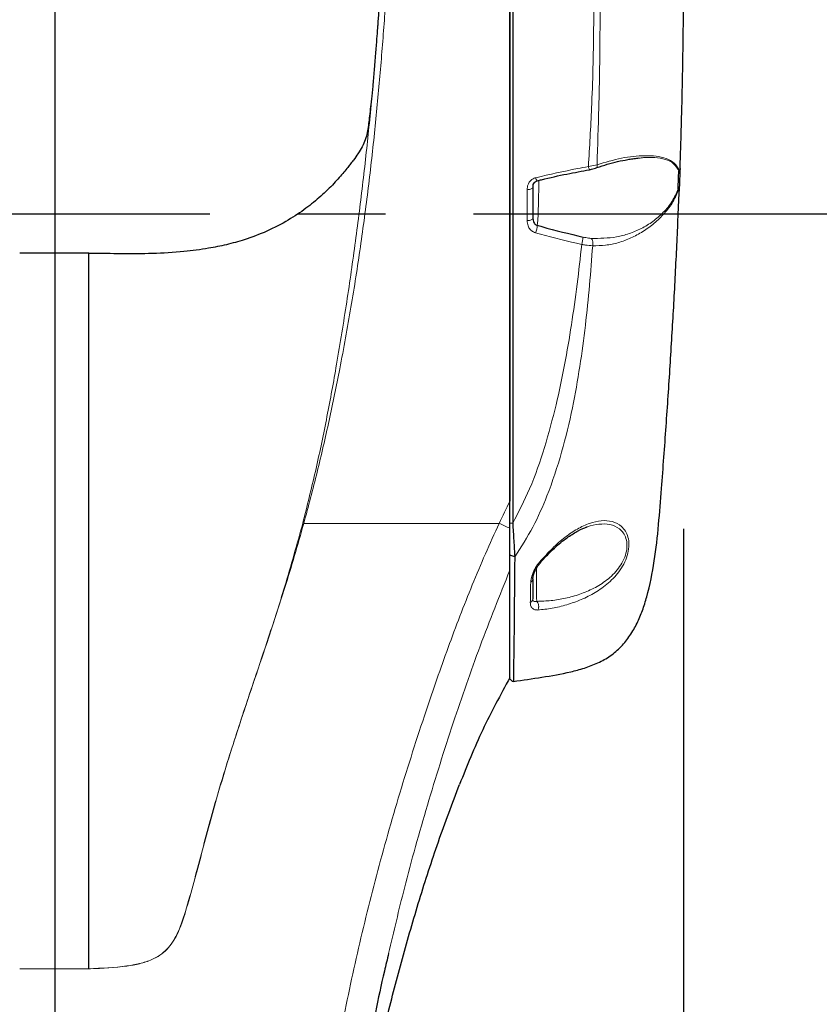
# Model space of a CAD drawing. Units: millimetres. Extents: x 0 to 594, y 0 to 420.
# Drawn here: x 369 to 392, y 304 to 332 of the extents above; entities that cross this region are included whole.
import ezdxf

# ---------------------------------------------------------------- set-up
doc = ezdxf.new("R2010")
doc.units = ezdxf.units.MM
doc.linetypes.add('CENTERX2', pattern=[20.32, 12.7, -2.54, 2.54, -2.54])
doc.layers.add('LIVELLO7', color=7, linetype='Continuous')

msp = doc.modelspace()

# ---------------------------------------------------------------- linework, layer by layer
at = {"color": 7, "linetype": 'Continuous', "lineweight": 25}
for p, q in [((386.862129, 327.959161), (386.578702, 327.92007)), ((383.801894, 327.120229), (383.801894, 326.220588)), ((383.929427, 326.025626), (383.925825, 326.023922)), ((370.96856, 325.215453), (368.96856, 325.215453)), ((383.135227, 317.264803), (383.135227, 318.047381)), ((383.21856, 317.408672), (383.135227, 317.404678)), ((385.350063, 317.295404), (385.310647, 317.278034)), ((383.275724, 316.444257), (383.135227, 316.483771)), ((383.135227, 315.938865), (383.135227, 316.05193)), ((383.801894, 315.801386), (383.801894, 315.228417)), ((383.208296, 312.83698), (383.135227, 312.908786)), ((383.237016, 312.836228), (383.208296, 312.83698))]:
    msp.add_line(p, q, dxfattribs=at)
at = {"color": 8, "linetype": 'Continuous', "lineweight": 18}
for p, q in [((385.405226, 327.720012), (385.655446, 327.773314)), ((377.179563, 317.407551), (382.829176, 317.407551)), ((368.96856, 304.53362), (371.012036, 304.53362))]:
    msp.add_line(p, q, dxfattribs=at)
at = {"color": 8, "linetype": 'Continuous', "lineweight": 18, "flags": 128}
for points in [[(383.635227, 327.051487), (383.667742, 327.052808), (383.699007, 327.056719), (383.727822, 327.063072), (383.753078, 327.071621), (383.773805, 327.082038), (383.789207, 327.093923), (383.798691, 327.106818), (383.801894, 327.120229)], [(383.801894, 326.220588), (383.798691, 326.208621), (383.789207, 326.197114), (383.773805, 326.186509), (383.753078, 326.177214), (383.727822, 326.169586), (383.699007, 326.163917), (383.667742, 326.160427), (383.635227, 326.159248)]]:
    msp.add_lwpolyline(points, dxfattribs=at)
at = {"color": 8, "linetype": 'Continuous', "lineweight": 18}
for centre, radius, start, end in [((385.605691, 327.736535), 0.201145, 184.7118296, 212.0942386), ((384.040398, 327.415089), 0.155221, 186.1282465, 223.3700317), ((383.42508, 326.012273), 0.498407, 335.384467, 1.2060888), ((384.183379, 325.764108), 1.071847, 343.9979375, 355.6527711), ((376.241443, 313.973683), 3.559708, 74.7198736, 75.1971752), ((375.38174, 301.040841), 17.981477, 64.4567049, 65.532774), ((383.688703, 315.808219), 0.113396, 296.1520023, 356.5454723), ((383.677752, 315.235469), 0.124342, 293.5565492, 356.7483679)]:
    msp.add_arc(centre, radius, start, end, dxfattribs=at)
for points, knots in [([(380.126469, 350.656975), (380.126469, 350.656973), (380.125938, 350.519665), (380.124425, 350.196205), (380.120592, 349.555001), (380.114742, 348.758415), (380.106321, 347.81889), (380.095236, 346.815524), (380.080987, 345.7694), (380.060438, 344.53016), (380.030112, 343.103192), (379.987251, 341.508729), (379.934251, 339.896901), (379.871133, 338.28655), (379.797491, 336.676936), (379.714488, 335.108344), (379.621259, 333.569957), (379.515931, 332.01936), (379.391923, 330.433094), (379.237687, 328.792273), (379.050269, 327.117751), (378.823451, 325.4075), (378.551395, 323.660163), (378.246465, 321.977407), (377.917384, 320.381928), (377.572193, 318.889452), (377.315167, 317.899385), (377.179563, 317.407555), (377.179563, 317.407551)], [0, 0, 0, 0, 0.000000276, 0.022515803, 0.04505583, 0.07291525, 0.100823229, 0.130068045, 0.159424598, 0.188730264, 0.232965905, 0.277354743, 0.321624035, 0.370025966, 0.418516567, 0.467174455, 0.515906922, 0.564512161, 0.615931311, 0.667692054, 0.719431538, 0.770909656, 0.822065486, 0.873079457, 0.915363833, 0.957706254, 0.999999724, 1, 1, 1, 1]), ([(385.405226, 327.720012), (385.438758, 328.286092), (385.518475, 329.631876), (385.567586, 331.701272), (385.562934, 333.991865), (385.50406, 335.919447), (385.425011, 337.467941), (385.349859, 338.616224), (385.252408, 339.883236), (385.12798, 341.278823), (384.973738, 342.793554), (384.851698, 343.811238), (384.790767, 344.319337)], [0, 0, 0, 0, 0.105347732, 0.250451026, 0.395572932, 0.540569595, 0.60933909, 0.678117132, 0.74678568, 0.83113144, 0.915688842, 1, 1, 1, 1]), ([(385.286006, 344.062296), (385.328874, 343.589669), (385.414721, 342.643183), (385.51226, 341.232044), (385.585034, 339.899342), (385.636278, 338.656426), (385.673736, 337.498775), (385.712653, 335.940521), (385.744527, 334.005294), (385.747564, 331.71086), (385.718983, 329.654282), (385.674072, 328.324728), (385.655446, 327.773314)], [0, 0, 0, 0, 0.079770175, 0.15974819, 0.2395368, 0.309651354, 0.379891656, 0.450122057, 0.598295588, 0.746600468, 0.894906111, 1, 1, 1, 1]), ([(377.150925, 317.415247), (377.275029, 317.910478), (377.523379, 318.901505), (377.838234, 320.401187), (378.134393, 322.005979), (378.409884, 323.701945), (378.665116, 325.463405), (378.883634, 327.187165), (379.069039, 328.873168), (379.224516, 330.52275), (379.349563, 332.10941), (379.454323, 333.655804), (379.546378, 335.157562), (379.599136, 336.178766), (379.624792, 336.675384)], [0, 0, 0, 0, 0.07306201, 0.146207552, 0.219269043, 0.307566931, 0.396130874, 0.485249326, 0.574808773, 0.664393418, 0.75337511, 0.836925487, 0.92069591, 1, 1, 1, 1]), ([(385.655446, 327.773314), (385.891944, 327.843628), (386.360783, 327.983022), (386.936905, 328.042092), (387.365008, 328.026483), (387.657272, 327.96279), (387.909238, 327.835689), (387.995296, 327.673983), (388.038269, 327.593238)], [0, 0, 0, 0, 0.2531766, 0.501904686, 0.627162522, 0.751926967, 0.876127567, 1, 1, 1, 1]), ([(388.019371, 327.586997), (387.97561, 327.665232), (387.888097, 327.821685), (387.630445, 327.938065), (387.331324, 327.984164), (387.07149, 327.991541), (386.909301, 327.966456), (386.862129, 327.959161)], [0, 0, 0, 0, 0.226472382, 0.452899453, 0.679724713, 0.906850325, 1, 1, 1, 1]), ([(383.886064, 327.398518), (384.286022, 327.490966), (384.790125, 327.607486), (385.299907, 327.700745), (385.405226, 327.720012)], [0, 0, 0, 0, 0.793403831, 1, 1, 1, 1]), ([(385.655446, 327.773314), (385.658017, 327.757375), (385.663354, 327.724277), (385.660592, 327.694575), (385.652262, 327.691964), (385.648915, 327.690915)], [0, 0, 0, 0, 0.357157407, 0.741661128, 1, 1, 1, 1]), ([(383.635227, 327.051487), (383.639604, 327.101516), (383.646999, 327.186031), (383.708152, 327.289855), (383.785508, 327.362539), (383.852496, 327.386507), (383.886064, 327.398518)], [0, 0, 0, 0, 0.333527106, 0.563438066, 0.781235509, 1, 1, 1, 1]), ([(383.969927, 327.318309), (383.970242, 327.286674), (383.971014, 327.209133), (383.969801, 327.022788), (383.966365, 326.776193), (383.959095, 326.499845), (383.949725, 326.265434), (383.939212, 326.08991), (383.932692, 326.047078), (383.929427, 326.025626)], [0, 0, 0, 0, 0.071821274, 0.176045683, 0.341196779, 0.50605187, 0.670618201, 0.835030838, 1, 1, 1, 1]), ([(383.635227, 326.159248), (383.635227, 326.262399), (383.635227, 326.562311), (383.635227, 326.857696), (383.635227, 327.051487)], [0, 0, 0, 0, 0.343934784, 1, 1, 1, 1]), ([(385.486213, 325.644061), (385.730643, 325.644321), (386.097126, 325.64471), (386.58284, 325.775461), (386.936402, 325.921656), (387.272676, 326.125394), (387.577741, 326.388388), (387.843829, 326.708138), (387.94764, 326.950878), (387.999587, 327.072343)], [0, 0, 0, 0, 0.250752087, 0.375960725, 0.500327532, 0.625277108, 0.749769367, 0.874785781, 1, 1, 1, 1]), ([(388.019542, 327.071343), (387.968775, 326.946898), (387.867199, 326.697902), (387.609036, 326.360657), (387.312774, 326.070926), (386.984333, 325.832799), (386.635766, 325.645941), (386.273923, 325.514114), (385.901971, 325.433381), (385.654821, 325.432972), (385.530166, 325.432765)], [0, 0, 0, 0, 0.1230826348, 0.2462681305, 0.3694942905, 0.493844559, 0.6183027283, 0.7443901036, 0.871078006, 1, 1, 1, 1]), ([(383.878194, 325.804673), (383.85769, 325.812013), (383.798243, 325.833297), (383.717736, 325.900359), (383.647918, 326.015567), (383.639862, 326.106774), (383.635227, 326.159248)], [0, 0, 0, 0, 0.136265205, 0.39509197, 0.651981031, 1, 1, 1, 1]), ([(385.213694, 325.46863), (384.81287, 325.561286), (384.365068, 325.664802), (383.924421, 325.791392), (383.878194, 325.804673)], [0, 0, 0, 0, 0.895091694, 1, 1, 1, 1]), ([(385.252142, 325.682862), (385.278874, 325.676842), (385.359373, 325.658712), (385.435419, 325.649928), (385.486213, 325.644061)], [0, 0, 0, 0, 0.3320688244, 1, 1, 1, 1]), ([(385.486213, 325.644061), (385.495571, 325.634678), (385.509956, 325.620255), (385.52381, 325.587737), (385.531869, 325.5588), (385.536469, 325.526884), (385.538297, 325.484013), (385.533371, 325.452964), (385.530166, 325.432765)], [0, 0, 0, 0, 0.239776895, 0.368566108, 0.5, 0.631433892, 0.760223105, 1, 1, 1, 1]), ([(383.21856, 317.408672), (383.388671, 317.73797), (383.753036, 318.443302), (384.149194, 319.601859), (384.475446, 320.803928), (384.725262, 321.992479), (384.922179, 323.157286), (385.08666, 324.320608), (385.171349, 325.085954), (385.213694, 325.46863)], [0, 0, 0, 0, 0.130967614, 0.280522487, 0.431554061, 0.572366899, 0.713198254, 0.856597948, 1, 1, 1, 1]), ([(385.530166, 325.432765), (385.501757, 325.05345), (385.444939, 324.29484), (385.323848, 323.12747), (385.166782, 321.942907), (384.949181, 320.716531), (384.650366, 319.459931), (384.265474, 318.304883), (383.820899, 317.283442), (383.458305, 316.725302), (383.275724, 316.444257)], [0, 0, 0, 0, 0.126896738, 0.253786551, 0.38275491, 0.511696898, 0.650462698, 0.790688083, 0.89460305, 1, 1, 1, 1]), ([(385.530166, 325.432765), (385.46175, 325.436522), (385.360071, 325.442105), (385.249775, 325.462092), (385.213694, 325.46863)], [0, 0, 0, 0, 0.672864033, 1, 1, 1, 1]), ([(382.829176, 317.407551), (382.829177, 317.407554), (382.930129, 317.621217), (383.032679, 317.834301), (383.135227, 318.047381)], [0, 0, 0, 0, 0.000014093, 1, 1, 1, 1]), ([(370.96856, 304.534863), (371.33604, 304.54896), (371.828551, 304.567854), (372.435908, 304.674997), (372.760233, 304.776734), (373.026304, 304.921489), (373.297447, 305.147947), (373.564281, 305.577436), (373.868036, 306.515892), (374.218735, 307.865748), (374.670755, 309.553403), (375.196231, 311.227486), (375.702914, 312.746876), (376.189294, 314.189435), (376.673914, 315.689827), (376.979919, 316.796692), (377.150925, 317.415247)], [0, 0, 0, 0, 0.071234066, 0.095470679, 0.119623511, 0.136978181, 0.154306769, 0.188392298, 0.235055173, 0.349566548, 0.464079475, 0.578612845, 0.693154316, 0.776805737, 0.875271228, 1, 1, 1, 1]), ([(377.179563, 317.407551), (377.179562, 317.407548), (377.008315, 316.786442), (376.682722, 315.685198), (376.327829, 314.594363), (376.032164, 313.710501), (375.757519, 312.899188), (375.247563, 311.380491), (374.718881, 309.705136), (374.224724, 307.864086), (373.872977, 306.514262), (373.567421, 305.575811), (373.299596, 305.146154), (373.027873, 304.919372), (372.761411, 304.77432), (372.436719, 304.672298), (371.84329, 304.567258), (371.365092, 304.547907), (371.012036, 304.53362)], [0, 0, 0, 0, 0.000000649, 0.125487023, 0.223787529, 0.22381199, 0.30746274, 0.391115397, 0.537316357, 0.652119766, 0.766919158, 0.813739848, 0.847972815, 0.865380381, 0.88281377, 0.907053725, 0.931377386, 1, 1, 1, 1]), ([(376.989735, 290.84353), (377.026741, 291.888845), (377.096053, 293.846766), (377.355604, 296.772127), (377.709603, 299.592663), (378.154556, 302.283848), (378.67931, 304.831586), (379.267248, 307.224729), (379.941939, 309.613962), (380.646424, 311.811684), (381.344138, 313.819721), (382.03503, 315.633389), (382.552464, 316.821894), (382.829175, 317.407548), (382.829176, 317.407551)], [0, 0, 0, 0, 0.121558083, 0.227683409, 0.333885088, 0.439985853, 0.528522158, 0.617182911, 0.705860496, 0.794419785, 0.862956718, 0.931508817, 0.999999648, 1, 1, 1, 1]), ([(383.912219, 315.15316), (384.049804, 315.1572), (384.321943, 315.165192), (384.742914, 315.237093), (385.156839, 315.349794), (385.56102, 315.51752), (385.944758, 315.754324), (386.232884, 316.032817), (386.410822, 316.311435), (386.501889, 316.542948), (386.531626, 316.775651), (386.49889, 316.978633), (386.419062, 317.137644), (386.270799, 317.292115), (386.034204, 317.392888), (385.71189, 317.392819), (385.479871, 317.353158), (385.356042, 317.298064), (385.350063, 317.295404)], [0, 0, 0, 0, 0.086575013, 0.171243009, 0.254951221, 0.338089563, 0.420559163, 0.502650555, 0.543531092, 0.584271006, 0.624796141, 0.665513372, 0.706540103, 0.747655734, 0.830121506, 0.912734237, 0.995786737, 1, 1, 1, 1]), ([(383.999067, 316.2919), (384.119849, 316.42646), (384.358731, 316.69259), (384.725736, 317.011692), (385.086509, 317.255529), (385.439895, 317.418516), (385.780456, 317.496765), (386.099857, 317.478471), (386.334072, 317.3625), (386.479598, 317.190215), (386.557524, 317.014928), (386.587953, 316.793362), (386.556483, 316.540884), (386.464293, 316.288499), (386.285192, 315.98308), (385.994817, 315.671575), (385.606126, 315.397343), (385.196876, 315.194274), (384.778233, 315.047821), (384.352444, 314.943015), (384.081689, 314.916439), (383.944453, 314.902969)], [0, 0, 0, 0, 0.0652913296, 0.1291323171, 0.1919990008, 0.2538732832, 0.3156869346, 0.3772494714, 0.4390707001, 0.4701782816, 0.5014911085, 0.5329132208, 0.5643487951, 0.5958222643, 0.6270717556, 0.688982144, 0.7504507848, 0.8119699605, 0.8736448453, 0.935955012, 1, 1, 1, 1]), ([(383.738683, 315.706431), (383.74513, 315.764425), (383.75797, 315.879929), (383.845529, 316.077175), (383.935431, 316.215658), (383.989411, 316.280332), (383.999067, 316.2919)], [0, 0, 0, 0, 0.324757944, 0.646799203, 0.936820133, 1, 1, 1, 1]), ([(384.00782, 316.260699), (384.008946, 316.260747), (384.012849, 316.260911), (384.013026, 316.266818), (384.009227, 316.277121), (384.002376, 316.287087), (383.999067, 316.2919)], [0, 0, 0, 0, 0.12482451, 0.43268012, 0.726028862, 1, 1, 1, 1]), ([(383.135227, 316.05193), (382.843338, 315.323143), (382.259535, 313.865508), (381.472366, 311.596147), (380.741122, 309.261864), (380.114924, 307.035745), (379.779849, 305.606479), (379.632299, 304.977103)], [0, 0, 0, 0, 0.200937534, 0.401892401, 0.616320509, 0.831047088, 1, 1, 1, 1]), ([(383.905085, 316.106881), (383.904989, 316.063787), (383.904682, 315.926174), (383.905509, 315.682134), (383.907424, 315.418208), (383.90991, 315.243603), (383.911653, 315.175336), (383.912219, 315.15316)], [0, 0, 0, 0, 0.115949743, 0.370265415, 0.624071008, 0.877880956, 1, 1, 1, 1]), ([(383.727445, 315.121489), (383.728865, 315.193391), (383.732602, 315.382635), (383.736356, 315.582502), (383.738683, 315.706431)], [0, 0, 0, 0, 0.379943418, 1, 1, 1, 1]), ([(383.944453, 314.902969), (383.905508, 314.905536), (383.829411, 314.910554), (383.757496, 314.972726), (383.72894, 315.04749), (383.727798, 315.104055), (383.727445, 315.121489)], [0, 0, 0, 0, 0.281713034, 0.550459533, 0.861450201, 1, 1, 1, 1]), ([(383.801894, 315.228417), (383.802221, 315.219504), (383.803241, 315.191776), (383.817435, 315.161139), (383.852984, 315.142193), (383.892617, 315.149531), (383.912219, 315.15316)], [0, 0, 0, 0, 0.154597419, 0.480971485, 0.743285844, 1, 1, 1, 1]), ([(383.944453, 314.902969), (383.9488, 314.911733), (383.957812, 314.9299), (383.966343, 314.962721), (383.97027, 314.999182), (383.968348, 315.037292), (383.960622, 315.074065), (383.947799, 315.106662), (383.931546, 315.133768), (383.918509, 315.14685), (383.912219, 315.15316)], [0, 0, 0, 0, 0.1147364399, 0.2378384354, 0.3672253314, 0.5, 0.6327746686, 0.7621615646, 0.8852635601, 1, 1, 1, 1]), ([(371.012036, 304.53362), (371.007267, 304.533613), (370.999308, 304.533602), (370.989212, 304.533706), (370.982456, 304.533829), (370.977935, 304.53396), (370.974908, 304.534087), (370.972882, 304.534205), (370.971526, 304.53431), (370.970618, 304.534402), (370.97001, 304.534482), (370.969602, 304.534551), (370.96933, 304.53461), (370.969147, 304.53466), (370.969016, 304.534707), (370.968926, 304.53475), (370.968868, 304.534792), (370.96884, 304.534827), (370.96883, 304.534852), (370.968829, 304.534865), (370.968829, 304.534869)], [0, 0, 0, 0, 0.33012481, 0.551050405, 0.698921394, 0.797915914, 0.86421029, 0.908627184, 0.93840737, 0.958395248, 0.971832007, 0.980886322, 0.987009471, 0.991172965, 0.994027669, 0.996639191, 0.998101894, 0.999047956, 0.999737388, 1, 1, 1, 1])]:
    msp.add_open_spline(points, degree=3, knots=knots, dxfattribs=at)
at = {"color": 7, "linetype": 'Continuous', "lineweight": 25}
for points, knots in [([(383.135227, 317.404678), (383.135227, 317.909967), (383.135227, 318.917996), (383.135227, 320.427966), (383.135227, 322.071722), (383.135227, 323.832785), (383.135227, 325.680707), (383.135227, 327.453529), (383.135227, 329.151804), (383.135227, 330.820455), (383.135227, 332.483474), (383.135227, 334.036416), (383.135227, 335.480682), (383.135227, 336.821275), (383.135227, 338.18084), (383.135227, 339.583187), (383.135227, 341.034729), (383.135227, 342.392335), (383.135227, 343.637882), (383.135227, 344.765514), (383.135227, 345.889672), (383.135227, 346.876349), (383.135227, 347.718226), (383.135227, 348.417221), (383.135227, 349.025613), (383.135227, 349.541854), (383.135227, 349.967986), (383.135227, 350.35097), (383.135227, 350.554751), (383.135227, 350.656977)], [0, 0, 0, 0, 0.0420777086, 0.0839430898, 0.125777564, 0.179863572, 0.2334844207, 0.2866256466, 0.3398270397, 0.3931709157, 0.4470254887, 0.500147972, 0.5416233588, 0.5830205419, 0.6244439714, 0.6660151102, 0.7077963668, 0.7492734051, 0.7803794695, 0.8117009356, 0.8430601423, 0.8742671564, 0.8952594956, 0.9162477173, 0.9370611633, 0.9527897506, 0.9685803834, 0.9842383743, 1, 1, 1, 1]), ([(383.135227, 350.656975), (383.135227, 350.493323), (383.135227, 350.159339), (383.135227, 349.47622), (383.135227, 348.710182), (383.135227, 347.872125), (383.135227, 346.938836), (383.135227, 345.894688), (383.135227, 344.780988), (383.135227, 343.644654), (383.135227, 342.396804), (383.135227, 341.038863), (383.135227, 339.584735), (383.135227, 338.211762), (383.135227, 336.871891), (383.135227, 335.527597), (383.135227, 334.160029), (383.135227, 332.766471), (383.135227, 331.348061), (383.135227, 329.912175), (383.135227, 328.469067), (383.135227, 327.035922), (383.135227, 325.461602), (383.135227, 323.743805), (383.135227, 321.868763), (383.135227, 319.962803), (383.135227, 318.684381), (383.135227, 318.047381)], [0, 0, 0, 0, 0.024819251, 0.050651633, 0.076323746, 0.101481508, 0.128305336, 0.1590848, 0.191560937, 0.223011965, 0.255326134, 0.297547629, 0.339507086, 0.382623124, 0.421944042, 0.464215132, 0.509479249, 0.552996963, 0.599672487, 0.648501955, 0.6938757, 0.739668198, 0.78399829, 0.837677148, 0.891670643, 0.946022673, 1, 1, 1, 1]), ([(383.21856, 350.728892), (383.21856, 350.545043), (383.21856, 350.173581), (383.21856, 349.39527), (383.218561, 348.491745), (383.218561, 347.466256), (383.218561, 346.345302), (383.218561, 345.148098), (383.218561, 343.89603), (383.218561, 342.463292), (383.218561, 340.874784), (383.218561, 339.179205), (383.218561, 337.585298), (383.218561, 336.095547), (383.218561, 334.707419), (383.218561, 333.31121), (383.218561, 331.859077), (383.21856, 330.305292), (383.21856, 328.71112), (383.21856, 327.075895), (383.21856, 325.413576), (383.21856, 323.757774), (383.21856, 322.122036), (383.21856, 320.515441), (383.21856, 318.946399), (383.21856, 317.915945), (383.21856, 317.408672)], [0, 0, 0, 0, 0.027035241, 0.054623957, 0.083423613, 0.113759364, 0.145702813, 0.179150717, 0.213886666, 0.249625693, 0.298269284, 0.347341957, 0.395791088, 0.441548224, 0.484316993, 0.525292282, 0.573779079, 0.623422029, 0.67482339, 0.726092956, 0.775635773, 0.823385642, 0.869580725, 0.914376635, 0.957849214, 1, 1, 1, 1]), ([(388.054554, 327.667956), (388.058875, 327.791758), (388.067611, 328.042061), (388.079674, 328.415973), (388.090885, 328.786208), (388.101519, 329.164424), (388.111258, 329.540841), (388.124521, 330.104084), (388.139108, 330.848385), (388.151975, 331.792501), (388.15908, 332.756585), (388.159803, 333.733841), (388.15361, 334.722808), (388.141774, 335.600474), (388.126895, 336.355563), (388.111252, 336.99204), (388.09236, 337.632476), (388.070058, 338.276198), (388.045269, 338.899165), (388.019106, 339.485424), (387.992022, 340.036617), (387.967229, 340.501058), (387.945518, 340.884504), (387.927101, 341.196591), (387.908626, 341.497994), (387.890156, 341.789774), (387.878088, 341.973524), (387.872041, 342.065599)], [0, 0, 0, 0, 0.027697458, 0.055998958, 0.084009811, 0.111122155, 0.141410026, 0.16903597, 0.238049268, 0.307648536, 0.376802306, 0.447688812, 0.516928728, 0.584556481, 0.62799583, 0.668898586, 0.71056315, 0.752722586, 0.79229233, 0.828478389, 0.862970355, 0.896135938, 0.917078053, 0.937774335, 0.958449975, 0.979179851, 1, 1, 1, 1]), ([(379.675863, 338.206366), (379.669719, 338.050637), (379.656528, 337.716324), (379.631655, 337.137913), (379.600777, 336.465888), (379.561973, 335.686764), (379.516688, 334.853043), (379.467753, 334.034474), (379.420313, 333.301636), (379.377491, 332.677636), (379.340711, 332.163244), (379.310182, 331.747503), (379.28159, 331.366628), (379.249805, 330.955762), (379.211349, 330.48379), (379.171696, 330.033497), (379.132444, 329.643573), (379.098755, 329.351325), (379.071261, 329.114048), (379.047016, 328.902265), (379.014938, 328.692941), (378.965619, 328.504282), (378.877619, 328.306407), (378.756051, 328.105773), (378.639892, 327.94083), (378.536366, 327.803434), (378.453973, 327.698024), (378.309176, 327.517998), (378.041036, 327.212452), (377.666841, 326.850519), (377.240377, 326.502118), (376.726025, 326.156723), (376.123929, 325.844186), (375.511597, 325.612821), (374.954315, 325.458976), (374.373135, 325.340884), (373.655192, 325.247369), (372.811803, 325.199658), (371.916821, 325.195388), (371.304258, 325.206982), (370.991491, 325.211089), (370.968588, 325.21139)], [0, 0, 0, 0, 0.019755051, 0.042409589, 0.069297915, 0.100517737, 0.135854656, 0.169646427, 0.199125403, 0.224284445, 0.245178279, 0.26195581, 0.275782351, 0.29546782, 0.318567245, 0.342090066, 0.365754842, 0.391627624, 0.420954383, 0.453946302, 0.489929386, 0.528194006, 0.563508641, 0.593134976, 0.617755928, 0.631481279, 0.643066042, 0.654600432, 0.676179396, 0.70128431, 0.727651727, 0.755819065, 0.786433036, 0.816213264, 0.839231417, 0.86112937, 0.890072581, 0.926510674, 0.962494386, 0.997253469, 1, 1, 1, 1]), ([(385.654085, 327.690795), (385.852624, 327.754833), (386.245753, 327.881637), (386.640942, 327.937454), (386.836552, 327.965082)], [0, 0, 0, 0, 0.505021647, 1, 1, 1, 1]), ([(383.927852, 327.307301), (383.970041, 327.31844), (384.253699, 327.393333), (384.756315, 327.502123), (385.219249, 327.587333), (385.435734, 327.627181)], [0, 0, 0, 0, 0.085098597, 0.572157944, 1, 1, 1, 1]), ([(385.435113, 327.630674), (385.453863, 327.63394), (385.527236, 327.646722), (385.597287, 327.671095), (385.649437, 327.689239)], [0, 0, 0, 0, 0.255534653, 1, 1, 1, 1]), ([(387.999586, 327.072344), (388.003173, 327.166213), (388.010326, 327.353429), (388.016361, 327.509312), (388.01937, 327.587036)], [0, 0, 0, 0, 0.501395577, 1, 1, 1, 1]), ([(388.03827, 327.593235), (388.035235, 327.591679), (388.029371, 327.588672), (388.022625, 327.587569), (388.01937, 327.587036)], [0, 0, 0, 0, 0.517615926, 1, 1, 1, 1]), ([(388.054554, 327.667956), (388.050997, 327.5709), (388.043869, 327.376443), (388.034599, 327.131123), (388.029956, 327.008245)], [0, 0, 0, 0, 0.499114293, 1, 1, 1, 1]), ([(388.038269, 327.593237), (388.038717, 327.593533), (388.039657, 327.594154), (388.041501, 327.596167), (388.044936, 327.601972), (388.048544, 327.614014), (388.052847, 327.637119), (388.053871, 327.65562), (388.054554, 327.66796)], [0, 0, 0, 0, 0.019116054, 0.040233497, 0.092475475, 0.251030894, 0.500421877, 1, 1, 1, 1]), ([(383.806813, 327.133203), (383.80746, 327.156344), (383.808813, 327.204745), (383.841496, 327.257641), (383.88399, 327.294252), (383.915463, 327.303815), (383.927952, 327.30761)], [0, 0, 0, 0, 0.303106043, 0.63398302, 0.854752707, 1, 1, 1, 1]), ([(383.237025, 312.836232), (383.512268, 312.876916), (384.062652, 312.95827), (384.754593, 313.074949), (385.294416, 313.220097), (385.682707, 313.36661), (386.047569, 313.568421), (386.362966, 313.83716), (386.617658, 314.161369), (386.817444, 314.51686), (386.974451, 314.89306), (387.164314, 315.491373), (387.324263, 316.32489), (387.44011, 317.373394), (387.541086, 318.677833), (387.655112, 320.21721), (387.771801, 321.967352), (387.873001, 323.66801), (387.9607, 325.343978), (388.006898, 326.454131), (388.029956, 327.008245)], [0, 0, 0, 0, 0.04682717, 0.093637062, 0.116269171, 0.139398093, 0.162263123, 0.185130073, 0.20790301, 0.230873418, 0.253474429, 0.27664128, 0.337306238, 0.398367552, 0.459711838, 0.567555217, 0.675465293, 0.783276186, 0.891826049, 1, 1, 1, 1]), ([(387.999586, 327.072344), (388.00305, 327.07186), (388.010243, 327.070854), (388.016367, 327.071176), (388.019542, 327.071343)], [0, 0, 0, 0, 0.481445511, 1, 1, 1, 1]), ([(388.029956, 327.008231), (388.030184, 327.019954), (388.030527, 327.037544), (388.028036, 327.057527), (388.025399, 327.067062), (388.022478, 327.070554), (388.020829, 327.071344), (388.019957, 327.071346), (388.019543, 327.071347)], [0, 0, 0, 0, 0.498050722, 0.74731506, 0.906609713, 0.959320596, 0.98067362, 1, 1, 1, 1]), ([(383.801894, 326.220588), (383.803662, 326.190279), (383.806553, 326.140713), (383.838971, 326.078775), (383.870902, 326.048893), (383.898208, 326.032028), (383.913033, 326.026571), (383.923377, 326.022763)], [0, 0, 0, 0, 0.400211045, 0.654512191, 0.836074258, 0.885627918, 1, 1, 1, 1]), ([(383.923377, 326.022763), (383.96934, 326.009623), (384.408827, 325.883973), (384.85375, 325.777869), (385.252142, 325.682862)], [0, 0, 0, 0, 0.104582707, 1, 1, 1, 1]), ([(370.96856, 304.534863), (370.96856, 305.672529), (370.96856, 307.94856), (370.96856, 311.41572), (370.96856, 314.065152), (370.96856, 315.888773), (370.96856, 316.878074), (370.96856, 317.869614), (370.96856, 318.858012), (370.96856, 319.832003), (370.96856, 320.804909), (370.96856, 321.771804), (370.96856, 322.602164), (370.96856, 323.272259), (370.96856, 323.783647), (370.96856, 324.212567), (370.96856, 324.587231), (370.96856, 324.880865), (370.96856, 325.078529), (370.96856, 325.201498), (370.96856, 325.206132), (370.96856, 325.208717)], [0, 0, 0, 0, 0.140568604, 0.281223579, 0.421835979, 0.461421303, 0.501076702, 0.540841576, 0.580436838, 0.619944369, 0.659482231, 0.699223148, 0.739625332, 0.766500949, 0.793558954, 0.820354181, 0.847358361, 0.883157106, 0.919043175, 0.954842953, 1, 1, 1, 1]), ([(383.135227, 316.483771), (383.135227, 316.551231), (383.135227, 316.686099), (383.135227, 317.002008), (383.135227, 317.243876), (383.135227, 317.404678)], [0, 0, 0, 0, 0.251176051, 0.502156929, 1, 1, 1, 1]), ([(383.21856, 317.408672), (383.228721, 317.241205), (383.244102, 316.987679), (383.263802, 316.656274), (383.27172, 316.515468), (383.275724, 316.444257)], [0, 0, 0, 0, 0.490263467, 0.742207922, 1, 1, 1, 1]), ([(384.008934, 316.260122), (384.079312, 316.339079), (384.215445, 316.491805), (384.476584, 316.746802), (384.764514, 316.989458), (384.980517, 317.115037), (385.075516, 317.170267)], [0, 0, 0, 0, 0.201301017, 0.389379237, 0.731446034, 1, 1, 1, 1]), ([(385.075516, 317.170267), (385.086173, 317.17698), (385.187642, 317.240896), (385.285406, 317.274716), (385.372903, 317.304983)], [0, 0, 0, 0, 0.105022383, 1, 1, 1, 1]), ([(383.135227, 316.05193), (383.135227, 316.10478), (383.135227, 316.238608), (383.135227, 316.427693), (383.135227, 316.542106)], [0, 0, 0, 0, 0.394915346, 1, 1, 1, 1]), ([(383.135227, 312.908786), (383.135227, 313.053798), (383.135227, 313.343443), (383.135227, 313.833406), (383.135227, 314.416171), (383.135227, 315.04596), (383.135227, 315.701895), (383.135227, 316.22261), (383.135227, 316.483771)], [0, 0, 0, 0, 0.166906307, 0.333377476, 0.500350631, 0.666742529, 0.832857328, 1, 1, 1, 1]), ([(383.275724, 316.444257), (383.27351, 316.179506), (383.269104, 315.652784), (383.262323, 314.990003), (383.257368, 314.355803), (383.25087, 313.767631), (383.241693, 313.27275), (383.2386, 312.981436), (383.237058, 312.836197)], [0, 0, 0, 0, 0.167855814, 0.333948687, 0.499911496, 0.666912268, 0.833933909, 1, 1, 1, 1]), ([(383.802568, 315.803535), (383.80238, 315.806533), (383.800625, 315.834562), (383.815036, 315.915941), (383.864993, 316.044145), (383.933978, 316.167121), (383.989768, 316.232426), (384.012784, 316.259367)], [0, 0, 0, 0, 0.032360778, 0.3026010974, 0.5679251595, 0.8217487009, 1, 1, 1, 1]), ([(383.135227, 312.945774), (382.863987, 312.447793), (382.319472, 311.448095), (381.895286, 310.392054), (381.682401, 309.862061)], [0, 0, 0, 0, 0.4981322145, 1, 1, 1, 1]), ([(378.000887, 293.425467), (378.060659, 294.071355), (378.180679, 295.36827), (378.448325, 297.369915), (378.781173, 299.392416), (379.163415, 301.319438), (379.579304, 303.131565), (380.020524, 304.835173), (380.513896, 306.527291), (381.057206, 308.209885), (381.473628, 309.310347), (381.682401, 309.862061)], [0, 0, 0, 0, 0.12196556, 0.244901074, 0.368547612, 0.489811664, 0.592202469, 0.694093258, 0.795955704, 0.897702693, 1, 1, 1, 1]), ([(379.632299, 304.977103), (379.59071, 304.806841), (379.354099, 303.838158), (378.981236, 301.91455), (378.533847, 299.220001), (378.185603, 296.395466), (377.928092, 293.46959), (377.859476, 291.513777), (377.822876, 290.470535)], [0, 0, 0, 0, 0.034462293, 0.19606832, 0.390038275, 0.584193549, 0.778206468, 1, 1, 1, 1])]:
    msp.add_open_spline(points, degree=3, knots=knots, dxfattribs=at)
at = {"layer": 'LIVELLO7'}
for p, q in [((369.983438, 351.350798), (369.983438, 211.090076)), ((388.159158, 317.245658), (388.159158, 302.478803))]:
    msp.add_line(p, q, dxfattribs=at)
at = {"layer": 'LIVELLO7', "linetype": 'CENTERX2'}
msp.add_line((341.443902, 326.351065), (400.848214, 326.351065), dxfattribs=at)

doc.saveas('drawing.dxf')
